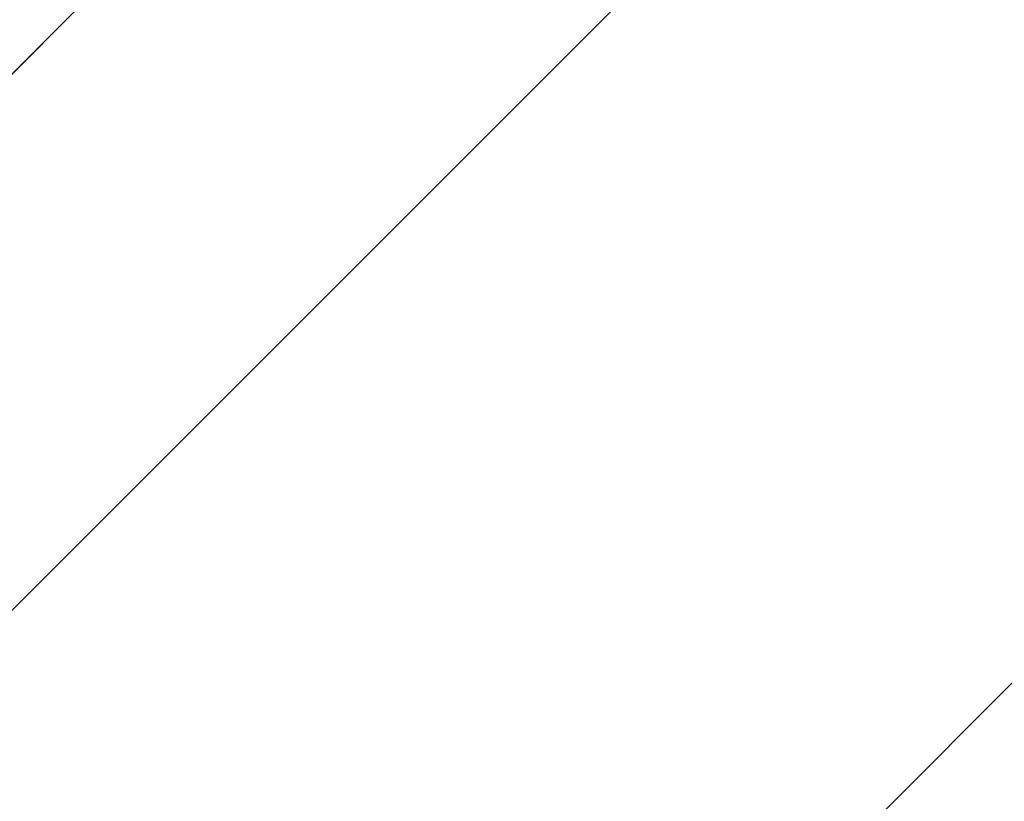
# Model space of a CAD drawing. Units: inches. Extents: x -1105 to 2044, y -331 to 837.
# Drawn here: x 1675 to 1675, y 604 to 604 of the extents above; entities that cross this region are included whole.
import ezdxf

# ---------------------------------------------------------------- set-up
doc = ezdxf.new("R2010")
doc.units = ezdxf.units.IN
doc.header["$LTSCALE"] = 0.5
doc.header["$MEASUREMENT"] = 0
doc.layers.get('Defpoints').update_dxf_attribs({"color": 8})
doc.layers.add('CRL_ALUMINUM', color=4, linetype='Continuous')
doc.layers.add('CRL_EXTRUSION', color=6, linetype='Continuous')
doc.layers.add('Dimensions', color=74, linetype='Continuous', lineweight=9)
doc.styles.get("Standard").update_dxf_attribs({"font": 'arial.ttf'})
doc.dimstyles.new('CRL$0', dxfattribs={"dimtxt": 0.125, "dimasz": 0.125, "dimexe": 0.125, "dimexo": 0.0625, "dimgap": 0.0625, "dimtad": 1, "dimdec": 4, "dimzin": 3, "dimdsep": 46, "dimlunit": 5, "dimtxsty": 'Standard', "dimblk": 'ARCHTICK', "dimcen": 0, "dimclrd": 256, "dimclre": 256, "dimclrt": 256, "dimadec": 8, "dimazin": 0, "dimtfac": 1, "dimtdec": 4, "dimtofl": 0, "dimtmove": 0, "dimatfit": 3, "dimfxl": 0, "dimfrac": 2, "dimtolj": 1, "dimtzin": 0, "dimlwd": -1, "dimlwe": -1, "dimarcsym": 0})

# ---------------------------------------------------------------- blocks, each defined once
blk = doc.blocks.new('_ArchTick')
at = {"color": 0, "linetype": 'ByBlock', "const_width": 0.15}
blk.add_lwpolyline([(-0.5, -0.5), (0.5, 0.5)], dxfattribs=at)
blk = doc.blocks.new('*D68')
at = {"layer": 'Defpoints', "color": 0, "transparency": 16777216}
for p in [(1674.69494, 603.65189), (1675.0485, 603.29833), (1664.8144, 593.06424)]:
    blk.add_point(p, dxfattribs=at)
at = {"layer": 'Dimensions', "transparency": 16777216}
for p, q in [((1673.98784, 602.94478), (1663.04663, 592.00358)), ((1674.34139, 602.59123), (1663.40019, 591.65002)), ((1664.46085, 593.41779), (1657.07819, 600.80045)), ((1664.8144, 593.06424), (1666.22861, 591.65002))]:
    blk.add_line(p, q, dxfattribs=at)
at = {"layer": 'Dimensions', "transparency": 16777216, "xscale": 2, "yscale": 2, "zscale": 2}
for p, rotation in [((1664.46085, 593.41779), 314.9999999999908), ((1664.8144, 593.06424), 134.9999999999908)]:
    blk.add_blockref('_ArchTick', p, dxfattribs=dict(at, rotation=rotation))
at = {"layer": 'Dimensions', "transparency": 16777216, "insert": (1660.79363, 599.96166), "char_height": 2, "attachment_point": 5, "rotation": 315, "bg_fill": 3, "box_fill_scale": 1.25, "bg_fill_color": 256, "bg_fill_true_color": 13158600, "bg_fill_transparency": 0}
blk.add_mtext('\\A1;1/2"', dxfattribs=at)

msp = doc.modelspace()

# ---------------------------------------------------------------- linework, layer by layer
at = {"layer": 'CRL_ALUMINUM', "transparency": 33554687}
for points in [[(1709.63244, 638.58939), (1674.69494, 603.65189), (1674.51817, 603.82866), (1709.45567, 638.76616)], [(1709.63244, 638.58939), (1674.69494, 603.65189), (1674.51817, 603.82866), (1709.45567, 638.76616)], [(1709.986, 638.23583), (1675.0485, 603.29833), (1675.22527, 603.12156), (1710.16277, 638.05906)]]:
    msp.add_lwpolyline(points, close=True, dxfattribs=at)
at = {"layer": 'CRL_EXTRUSION', "transparency": 33554687}
msp.add_lwpolyline([(1674.69494, 604.00544), (1674.69494, 674.73583), (1675.69494, 674.73583), (1675.69494, 605.00544)], close=True, dxfattribs=at)

# ---------------------------------------------------------------- next in the draw order: dimensions: what is measured, and where the dimension line sits
at = {"layer": 'Dimensions'}
dim = msp.add_linear_dim(base=(1664.8144, 593.06424), p1=(1674.69494, 603.65189), p2=(1675.0485, 603.29833), angle=315, dimstyle='CRL$0', override={"dimscale": 16, "dimpost": '"'}, dxfattribs=at)
dim.commit()
dim.dimension.update_dxf_attribs({"geometry": '*D68', "text_midpoint": (1659.3553, 598.52333), "dimtype": 161})

doc.saveas('drawing.dxf')
